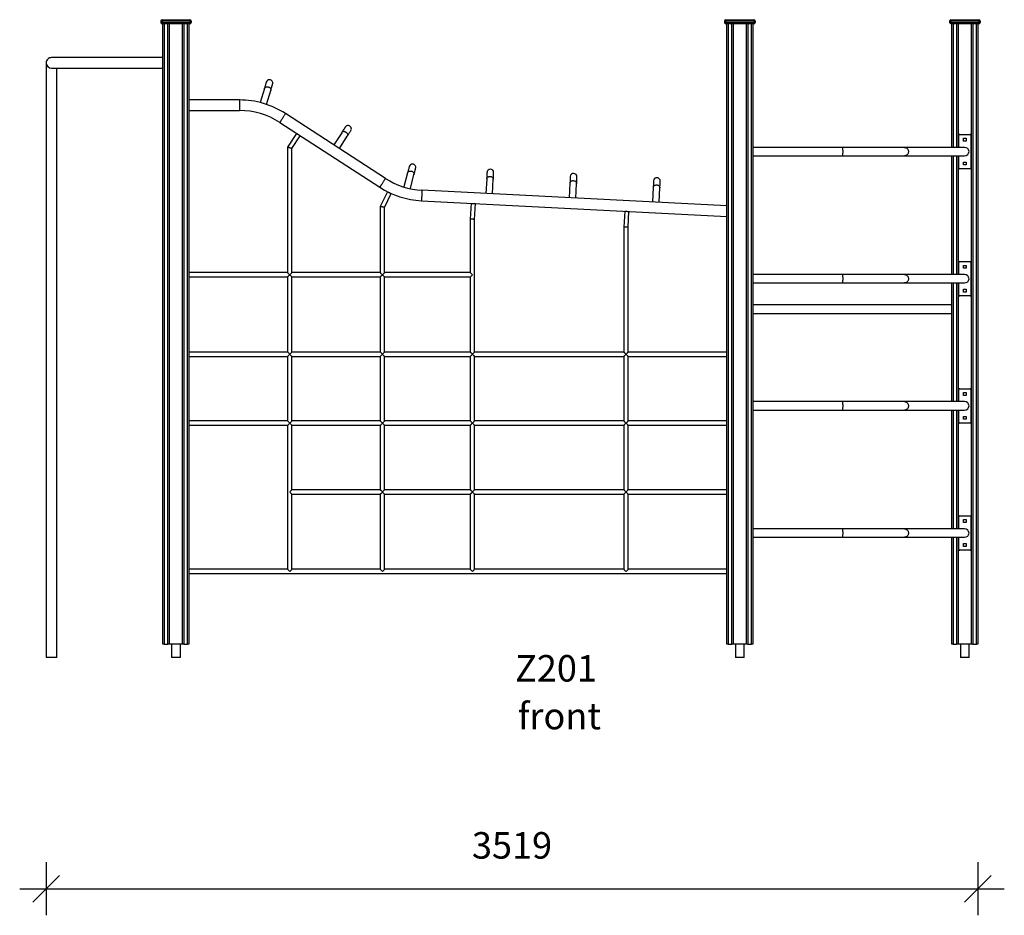
# Model space of a CAD drawing. Units: millimetres. Extents: x 16713 to 31032, y 13318 to 23906.
# Drawn here: x 20933 to 24652, y 20425 to 23806 of the extents above; entities that cross this region are included whole.
import ezdxf

# ---------------------------------------------------------------- set-up
doc = ezdxf.new("R2010")
doc.units = ezdxf.units.MM
doc.header["$PDSIZE"] = -1
doc.layers.get('0').update_dxf_attribs({"color": 1})
for name, color, linetype in [('TIPTAP', 6, 'Continuous'), ('TIPTAP_A1', 4, 'Continuous'), ('TIPTAP_A2', 4, 'Continuous'), ('TIPTAP_DIM', 9, 'Continuous')]:
    doc.layers.add(name, color=color, linetype=linetype)
doc.styles.get("Standard").update_dxf_attribs({"font": 'arial.ttf'})
doc.styles.add('style1', font='arial.ttf', dxfattribs={"height": 100})
doc.dimstyles.new('tip', dxfattribs={"dimscale": 100, "dimtxt": 1, "dimasz": 1, "dimexe": 1, "dimexo": 1, "dimgap": 1, "dimtad": 1, "dimdec": 0, "dimtxsty": 'Standard', "dimblk": 'OBLIQUE', "dimcen": 2.5, "dimdle": 1, "dimadec": 0, "dimazin": 0, "dimtfac": 1, "dimtdec": 0, "dimtmove": 0, "dimatfit": 3, "dimldrblk": 'OBLIQUE', "dimfxl": 0, "dimarcsym": 0})

# ---------------------------------------------------------------- blocks, each defined once
blk = doc.blocks.new('Z201_front')
at = {"layer": 'TIPTAP'}
for p, q in [((-1117.5, 2403), (-1122.5, 2403)), ((-1122.5, 2403), (-1122.5, 2398)), ((-1122.5, 2398), (-1117.5, 2398)), ((-1117.5, 2408), (-1012.5, 2408)), ((-1117.5, 2403), (-1117.5, 2408)), ((-1012.5, 2403), (-1117.5, 2403)), ((-1117.5, 2403), (-1117.5, 2398)), ((-1117.5, 2393), (-1117.5, 2398)), ((-1117.5, 2398), (-1012.5, 2398)), ((-1012.5, 2393), (-1117.5, 2393)), ((-1114, 50), (-1114, 2393)), ((-1109, 2393), (-1109, 50)), ((-1095, 50), (-1095, 2393)), ((-1090, 2393), (-1090, 50)), ((-1040, 50), (-1040, 2393)), ((-1035, 2393), (-1035, 50)), ((-1021, 50), (-1021, 2393)), ((-1016, 2393), (-1016, 50)), ((-1012.5, 2408), (-1012.5, 2403)), ((-1007.5, 2403), (-1012.5, 2403)), ((-1012.5, 2403), (-1012.5, 2398)), ((-1012.5, 2393), (-1012.5, 2398)), ((-1012.5, 2398), (-1007.5, 2398)), ((-1007.5, 2403), (-1007.5, 2398)), ((1012.5, 2403), (1007.5, 2403)), ((1007.5, 2403), (1007.5, 2398)), ((1007.5, 2398), (1012.5, 2398)), ((1012.5, 2408), (1117.5, 2408)), ((1012.5, 2403), (1012.5, 2408)), ((1117.5, 2403), (1012.5, 2403)), ((1012.5, 2403), (1012.5, 2398)), ((1012.5, 2398), (1117.5, 2398)), ((1012.5, 2393), (1012.5, 2398)), ((1117.5, 2393), (1012.5, 2393)), ((1016, 50), (1016, 2393)), ((1021, 2393), (1021, 50)), ((1035, 50), (1035, 2393)), ((1040, 2393), (1040, 50)), ((1090, 50), (1090, 2393)), ((1095, 2393), (1095, 50)), ((1109, 50), (1109, 2393)), ((1114, 2393), (1114, 50)), ((1117.5, 2408), (1117.5, 2403)), ((1117.5, 2403), (1117.5, 2398)), ((1122.5, 2403), (1117.5, 2403)), ((1117.5, 2398), (1122.5, 2398)), ((1117.5, 2393), (1117.5, 2398)), ((1122.5, 2403), (1122.5, 2398)), ((1862.5, 2403), (1857.5, 2403)), ((1857.5, 2403), (1857.5, 2398)), ((1857.5, 2398), (1862.5, 2398)), ((1862.5, 2408), (1967.5, 2408)), ((1862.5, 2403), (1862.5, 2408)), ((1967.5, 2403), (1862.5, 2403)), ((1862.5, 2403), (1862.5, 2398)), ((1862.5, 2398), (1967.5, 2398)), ((1862.5, 2393), (1862.5, 2398)), ((1967.5, 2393), (1862.5, 2393)), ((1866, 1926), (1866, 2393)), ((1871, 2393), (1871, 1926)), ((1885, 1926), (1885, 2393)), ((1890, 2393), (1890, 1926)), ((1940, 50), (1940, 2393)), ((1945, 2393), (1945, 50)), ((1959, 50), (1959, 2393)), ((1964, 2393), (1964, 50)), ((1967.5, 2408), (1967.5, 2403)), ((1967.5, 2403), (1967.5, 2398)), ((1972.5, 2403), (1967.5, 2403)), ((1967.5, 2393), (1967.5, 2398)), ((1967.5, 2398), (1972.5, 2398)), ((1972.5, 2403), (1972.5, 2398)), ((-1555, 2245), (-1555, 0)), ((-1114, 2265), (-1535, 2265)), ((-1534.5, 2225), (-1114, 2225)), ((-1515, 0), (-1515, 2225)), ((-730.8, 2147.8), (-746.4, 2095.2)), ((-722.4, 2088.1), (-706.9, 2140.7)), ((-825, 2105), (-1016, 2105)), ((-825, 2105), (-825, 2065)), ((-1016, 2065), (-825, 2065)), ((-273.3, 1809), (-651.1, 2053.6)), ((-672.8, 2020), (-295.1, 1775.4)), ((-609.1, 1978.8), (-643, 1926.4)), ((-438.9, 1981.5), (-468.7, 1935.5)), ((1892.5, 1926), (1892.5, 1972)), ((1895.5, 1975), (1934.5, 1975)), ((1937.5, 1972), (1937.5, 1848)), ((-627, 1921.7), (-595.7, 1970.1)), ((-447.7, 1921.9), (-417.9, 1967.9)), ((1909.5, 1960.5), (1920.5, 1960.5)), ((1909.5, 1949.5), (1909.5, 1960.5)), ((1920.5, 1949.5), (1909.5, 1949.5)), ((1920.5, 1960.5), (1920.5, 1949.5)), ((-643, 1926.4), (-643, 1453)), ((-627, 1453), (-627, 1921.7)), ((1451.3, 1926), (1114, 1926)), ((1686.8, 1926), (1451.3, 1926)), ((1913.4, 1926), (1686.8, 1926)), ((1114, 1894), (1451.3, 1894)), ((1451.3, 1894), (1686.8, 1894)), ((1686.8, 1894), (1913.4, 1894)), ((1866, 1446), (1866, 1894)), ((1871, 1894), (1871, 1446)), ((1885, 1446), (1885, 1894)), ((1890, 1894), (1890, 1446)), ((1892.5, 1848), (1892.5, 1894)), ((1909.5, 1870.5), (1920.5, 1870.5)), ((1909.5, 1859.5), (1909.5, 1870.5)), ((1920.5, 1859.5), (1909.5, 1859.5)), ((1920.5, 1870.5), (1920.5, 1859.5)), ((-190, 1829.3), (-203.7, 1776.5)), ((-179.5, 1770.2), (-165.8, 1823)), ((1934.5, 1845), (1895.5, 1845)), ((108.8, 1806.8), (106, 1752)), ((131, 1750.7), (133.8, 1805.5)), ((423.4, 1790.7), (420.6, 1735.9)), ((445.6, 1734.7), (448.4, 1789.4)), ((-266.3, 1758.7), (-293, 1702.9)), ((-277, 1699.3), (-251.9, 1751.8)), ((1016, 1705.5), (-135.4, 1764.4)), ((738, 1774.6), (735.2, 1719.8)), ((760.2, 1718.6), (763, 1773.3)), ((-137.5, 1724.4), (1016, 1665.4)), ((50.1, 1714.8), (47, 1654.6)), ((63, 1654.2), (66.1, 1713.9)), ((-293, 1702.9), (-293, 1453)), ((-277, 1453), (-277, 1699.3)), ((630.1, 1685.1), (627, 1624.9)), ((643, 1624.5), (646.1, 1684.2)), ((47, 1654.6), (47, 1453)), ((63, 1153), (63, 1654.2)), ((627, 1624.9), (627, 1153)), ((643, 1153), (643, 1624.5)), ((1892.5, 1446), (1892.5, 1492)), ((1895.5, 1495), (1934.5, 1495)), ((1937.5, 1492), (1937.5, 1368)), ((-643, 1453), (-1016, 1453)), ((-293, 1453), (-627, 1453)), ((47, 1453), (-277, 1453)), ((1909.5, 1480.5), (1920.5, 1480.5)), ((1909.5, 1469.5), (1909.5, 1480.5)), ((1920.5, 1469.5), (1909.5, 1469.5)), ((1920.5, 1480.5), (1920.5, 1469.5)), ((-1016, 1437), (-643, 1437)), ((-643, 1437), (-643, 1153)), ((-627, 1437), (-293, 1437)), ((-627, 1153), (-627, 1437)), ((-293, 1437), (-293, 1153)), ((-277, 1437), (47, 1437)), ((-277, 1153), (-277, 1437)), ((47, 1437), (47, 1153)), ((1451.3, 1446), (1114, 1446)), ((1114, 1414), (1451.3, 1414)), ((1686.8, 1446), (1451.3, 1446)), ((1451.3, 1414), (1686.8, 1414)), ((1913.4, 1446), (1686.8, 1446)), ((1686.8, 1414), (1913.4, 1414)), ((1866, 966), (1866, 1414)), ((1871, 1414), (1871, 966)), ((1885, 966), (1885, 1414)), ((1890, 1414), (1890, 966)), ((1892.5, 1368), (1892.5, 1414)), ((1909.5, 1390.5), (1920.5, 1390.5)), ((1909.5, 1379.5), (1909.5, 1390.5)), ((1920.5, 1379.5), (1909.5, 1379.5)), ((1920.5, 1390.5), (1920.5, 1379.5)), ((1934.5, 1365), (1895.5, 1365)), ((1866, 1331), (1114, 1331)), ((1114, 1299), (1866, 1299)), ((-643, 1153), (-1016, 1153)), ((-293, 1153), (-627, 1153)), ((47, 1153), (-277, 1153)), ((627, 1153), (63, 1153)), ((1016, 1153), (643, 1153)), ((-1016, 1137), (-643, 1137)), ((-643, 1137), (-635, 1145)), ((-643, 1137), (-643, 893)), ((-627, 1137), (-293, 1137)), ((-627, 893), (-627, 1137)), ((-293, 1137), (-293, 893)), ((-277, 1137), (47, 1137)), ((-277, 893), (-277, 1137)), ((47, 1137), (47, 893)), ((63, 1137), (627, 1137)), ((63, 893), (63, 1137)), ((627, 1137), (627, 893)), ((643, 1137), (1016, 1137)), ((643, 893), (643, 1137)), ((1892.5, 966), (1892.5, 1012)), ((1895.5, 1015), (1934.5, 1015)), ((1937.5, 1012), (1937.5, 888)), ((1909.5, 1000.5), (1920.5, 1000.5)), ((1909.5, 989.5), (1909.5, 1000.5)), ((1920.5, 989.5), (1909.5, 989.5)), ((1920.5, 1000.5), (1920.5, 989.5)), ((1451.3, 966), (1114, 966)), ((1114, 934), (1451.3, 934)), ((1686.8, 966), (1451.3, 966)), ((1451.3, 934), (1686.8, 934)), ((1913.4, 966), (1686.8, 966)), ((1686.8, 934), (1913.4, 934)), ((1866, 486), (1866, 934)), ((1871, 934), (1871, 486)), ((1885, 486), (1885, 934)), ((1890, 934), (1890, 486)), ((1892.5, 888), (1892.5, 934)), ((-643, 893), (-1016, 893)), ((-293, 893), (-627, 893)), ((47, 893), (-277, 893)), ((627, 893), (63, 893)), ((1016, 893), (643, 893)), ((1909.5, 910.5), (1920.5, 910.5)), ((1909.5, 899.5), (1909.5, 910.5)), ((1920.5, 899.5), (1909.5, 899.5)), ((1920.5, 910.5), (1920.5, 899.5)), ((-1016, 877), (-643, 877)), ((-643, 877), (-643, 333)), ((-627, 877), (-293, 877)), ((-627, 633), (-627, 877)), ((-293, 877), (-293, 633)), ((-277, 877), (47, 877)), ((-277, 633), (-277, 877)), ((47, 877), (47, 633)), ((63, 877), (627, 877)), ((63, 633), (63, 877)), ((627, 877), (627, 633)), ((643, 877), (1016, 877)), ((643, 633), (643, 877)), ((1934.5, 885), (1895.5, 885)), ((-293, 633), (-627, 633)), ((47, 633), (-277, 633)), ((627, 633), (63, 633)), ((1016, 633), (643, 633)), ((-627, 617), (-293, 617)), ((-627, 333), (-627, 617)), ((-293, 617), (-293, 333)), ((-277, 617), (47, 617)), ((-277, 333), (-277, 617)), ((47, 617), (47, 333)), ((63, 617), (627, 617)), ((63, 333), (63, 617)), ((627, 617), (627, 333)), ((643, 617), (1016, 617)), ((643, 333), (643, 617)), ((1892.5, 486), (1892.5, 532)), ((1895.5, 535), (1934.5, 535)), ((1937.5, 532), (1937.5, 408)), ((1451.3, 486), (1114, 486)), ((1686.8, 486), (1451.3, 486)), ((1913.4, 486), (1686.8, 486)), ((1909.5, 520.5), (1920.5, 520.5)), ((1909.5, 509.5), (1909.5, 520.5)), ((1920.5, 509.5), (1909.5, 509.5)), ((1920.5, 520.5), (1920.5, 509.5)), ((1114, 454), (1451.3, 454)), ((1451.3, 454), (1686.8, 454)), ((1686.8, 454), (1913.4, 454)), ((1866, 50), (1866, 454)), ((1871, 454), (1871, 50)), ((1885, 50), (1885, 454)), ((1890, 454), (1890, 50)), ((1892.5, 408), (1892.5, 454)), ((1909.5, 430.5), (1920.5, 430.5)), ((1909.5, 419.5), (1909.5, 430.5)), ((1920.5, 419.5), (1909.5, 419.5)), ((1920.5, 430.5), (1920.5, 419.5)), ((1934.5, 405), (1895.5, 405)), ((-643, 333), (-1016, 333)), ((-1016, 317), (1016, 317)), ((-293, 333), (-627, 333)), ((47, 333), (-277, 333)), ((627, 333), (63, 333)), ((1016, 333), (643, 333)), ((-1109, 50), (-1114, 50)), ((-1109, 50), (-1095, 50)), ((-1090, 50), (-1095, 50)), ((-1040, 50), (-1090, 50)), ((-1081.9, 50), (-1081.9, 0)), ((-1048.2, 0), (-1048.2, 50)), ((-1035, 50), (-1040, 50)), ((-1035, 50), (-1021, 50)), ((-1016, 50), (-1021, 50)), ((1021, 50), (1016, 50)), ((1021, 50), (1035, 50)), ((1040, 50), (1035, 50)), ((1090, 50), (1040, 50)), ((1048.1, 50), (1048.1, 0)), ((1081.8, 0), (1081.8, 50)), ((1095, 50), (1090, 50)), ((1095, 50), (1109, 50)), ((1114, 50), (1109, 50)), ((1871, 50), (1866, 50)), ((1871, 50), (1885, 50)), ((1890, 50), (1885, 50)), ((1940, 50), (1890, 50)), ((1898.1, 50), (1898.1, 0)), ((1931.8, 0), (1931.8, 50)), ((1945, 50), (1940, 50)), ((1945, 50), (1959, 50)), ((1964, 50), (1959, 50)), ((-1515, 0), (-1555, 0)), ((-1048.2, 0), (-1081.9, 0)), ((1081.8, 0), (1048.1, 0)), ((1931.8, 0), (1898.1, 0))]:
    blk.add_line(p, q, dxfattribs=at)
at = {"layer": 'TIPTAP', "flags": 128}
for points in [[(-723.6, 2172.1), (-723.7, 2172), (-723.8, 2171.4), (-724.1, 2170.6), (-724.4, 2169.4), (-724.9, 2167.8), (-725.5, 2165.9), (-726.1, 2163.7), (-726.9, 2161.1), (-727.7, 2158.3), (-728.7, 2155.1), (-729.7, 2151.6), (-730.8, 2147.8)], [(-706.9, 2140.7), (-705.7, 2144.5), (-704.7, 2148), (-703.8, 2151.2), (-702.9, 2154), (-702.1, 2156.6), (-701.5, 2158.8), (-700.9, 2160.7), (-700.5, 2162.3), (-700.1, 2163.5), (-699.9, 2164.4), (-699.7, 2164.9), (-699.6, 2165.1)], [(-730.8, 2147.8), (-730.3, 2149.1), (-729.4, 2150.6), (-728.1, 2152), (-726.6, 2153.1), (-724.9, 2153.9), (-723, 2154.5), (-720.9, 2154.8), (-718.8, 2154.7)], [(-718.8, 2154.7), (-716.8, 2154.4), (-714.7, 2153.8), (-712.8, 2152.9), (-711.1, 2151.7), (-709.6, 2150.4), (-708.3, 2148.8), (-707.4, 2147.2), (-706.8, 2145.4), (-706.5, 2143.6), (-706.6, 2141.8), (-706.9, 2140.7)], [(-651.1, 2053.6), (-651.1, 2053.6), (-651.2, 2053.4), (-651.5, 2052.8), (-652.1, 2052), (-652.8, 2051), (-653.6, 2049.6), (-654.6, 2048.1), (-655.8, 2046.3), (-657, 2044.4), (-658.4, 2042.3), (-659.8, 2040.2), (-661.2, 2037.9), (-662.7, 2035.7), (-664.1, 2033.5), (-665.5, 2031.3), (-666.8, 2029.2), (-668.1, 2027.3), (-669.2, 2025.5), (-670.2, 2024), (-671.1, 2022.7), (-671.8, 2021.6), (-672.3, 2020.8), (-672.6, 2020.3), (-672.8, 2020), (-672.8, 2020)], [(-602.4, 1974.4), (-602, 1974.2), (-600.6, 1973.3), (-599.2, 1972.4), (-598, 1971.6), (-597, 1971), (-596.3, 1970.5), (-595.8, 1970.2), (-595.7, 1970.1)], [(-425.2, 2002.7), (-425.3, 2002.5), (-425.6, 2002.1), (-426.1, 2001.3), (-426.8, 2000.3), (-427.7, 1998.9), (-428.7, 1997.3), (-430, 1995.3), (-431.4, 1993.1), (-433, 1990.6), (-434.8, 1987.9), (-436.8, 1984.8), (-438.9, 1981.5)], [(-428.4, 1985.7), (-426.4, 1985.2), (-424.4, 1984.4), (-422.6, 1983.4), (-420.9, 1982.1), (-419.5, 1980.6), (-418.3, 1978.9), (-417.4, 1977.1), (-416.8, 1975.2), (-416.5, 1973.4), (-416.6, 1971.5), (-417, 1969.8), (-417.8, 1968.2), (-417.9, 1967.9)], [(-417.9, 1967.9), (-415.8, 1971.2), (-413.8, 1974.3), (-412, 1977), (-410.4, 1979.5), (-409, 1981.7), (-407.7, 1983.7), (-406.7, 1985.3), (-405.8, 1986.7), (-405.1, 1987.7), (-404.6, 1988.5), (-404.3, 1988.9), (-404.2, 1989.1)], [(-627, 1921.7), (-627.1, 1921.7), (-627.5, 1921.8), (-628.1, 1922), (-628.9, 1922.2), (-629.9, 1922.5), (-631, 1922.9), (-632.3, 1923.3), (-633.6, 1923.6), (-635, 1924.1), (-636.4, 1924.5), (-637.7, 1924.9), (-639, 1925.2), (-640.1, 1925.6), (-641.1, 1925.9), (-641.9, 1926.1), (-642.5, 1926.3), (-642.9, 1926.4), (-643, 1926.4)], [(1451.3, 1926), (1451.5, 1926), (1451.8, 1925.6), (1452.2, 1924.9), (1452.5, 1923.9), (1452.8, 1922.5), (1453, 1920.9), (1453.2, 1919), (1453.4, 1916.9), (1453.5, 1914.7), (1453.6, 1912.4), (1453.6, 1910), (1453.6, 1907.6), (1453.5, 1905.3), (1453.4, 1903.1), (1453.2, 1901), (1453, 1899.1), (1452.8, 1897.5), (1452.5, 1896.1), (1452.2, 1895.1), (1451.8, 1894.4), (1451.5, 1894), (1451.3, 1894)], [(1686.8, 1926), (1687.9, 1926), (1690.1, 1925.6), (1692.2, 1924.9), (1694.2, 1923.9), (1696, 1922.5), (1697.7, 1920.9), (1699, 1919), (1700.2, 1916.9), (1701, 1914.7), (1701.5, 1912.4), (1701.6, 1910), (1701.5, 1907.6), (1701, 1905.3), (1700.2, 1903.1), (1699, 1901), (1697.7, 1899.1), (1696, 1897.5), (1694.2, 1896.1), (1692.2, 1895.1), (1690.1, 1894.4), (1687.9, 1894), (1686.8, 1894)], [(-183.6, 1853.6), (-183.7, 1853.4), (-183.8, 1852.9), (-184, 1852), (-184.4, 1850.8), (-184.8, 1849.3), (-185.2, 1847.4), (-185.8, 1845.2), (-186.5, 1842.6), (-187.2, 1839.7), (-188.1, 1836.5), (-189, 1833), (-190, 1829.3)], [(-190, 1829.3), (-189.4, 1830.9), (-188.4, 1832.4), (-187.2, 1833.8), (-185.6, 1834.9), (-183.9, 1835.7), (-182, 1836.3), (-180, 1836.6), (-177.9, 1836.6)], [(-177.9, 1836.6), (-175.8, 1836.3), (-173.7, 1835.7), (-171.8, 1834.8), (-170.1, 1833.7), (-168.6, 1832.3), (-167.3, 1830.8), (-166.4, 1829.1), (-165.8, 1827.4), (-165.5, 1825.6), (-165.6, 1823.8), (-165.8, 1823)], [(-165.8, 1823), (-164.8, 1826.8), (-163.9, 1830.2), (-163, 1833.4), (-162.3, 1836.3), (-161.6, 1838.9), (-161.1, 1841.1), (-160.6, 1843), (-160.2, 1844.5), (-159.8, 1845.7), (-159.6, 1846.6), (-159.5, 1847.1), (-159.4, 1847.3)], [(110.1, 1831.9), (110.1, 1831.7), (110.1, 1831.2), (110, 1830.3), (110, 1829.1), (109.9, 1827.4), (109.8, 1825.5), (109.7, 1823.2), (109.5, 1820.6), (109.4, 1817.6), (109.2, 1814.3), (109, 1810.7), (108.8, 1806.8)], [(133.8, 1805.5), (134, 1809.4), (134.2, 1813), (134.3, 1816.3), (134.5, 1819.3), (134.6, 1821.9), (134.7, 1824.2), (134.8, 1826.2), (134.9, 1827.8), (135, 1829), (135, 1829.9), (135.1, 1830.5), (135.1, 1830.6)], [(-273.3, 1809), (-273.3, 1809), (-273.5, 1808.8), (-273.8, 1808.2), (-274.4, 1807.4), (-275.1, 1806.3), (-275.9, 1805), (-276.9, 1803.5), (-278.1, 1801.7), (-279.3, 1799.8), (-280.6, 1797.7), (-282, 1795.5), (-283.5, 1793.3), (-284.9, 1791.1), (-286.4, 1788.9), (-287.8, 1786.7), (-289.1, 1784.6), (-290.4, 1782.7), (-291.5, 1780.9), (-292.5, 1779.4), (-293.4, 1778), (-294.1, 1777), (-294.6, 1776.2), (-294.9, 1775.6), (-295.1, 1775.4), (-295.1, 1775.4)], [(108.8, 1806.8), (109.1, 1808.5), (109.7, 1810.2), (110.7, 1811.8), (111.9, 1813.2), (113.5, 1814.4), (115.2, 1815.3), (117.1, 1816), (119.2, 1816.4), (121.3, 1816.6)], [(121.3, 1816.6), (123.4, 1816.4), (125.5, 1815.9), (127.4, 1815.1), (129.2, 1814.1), (130.7, 1812.9), (131.9, 1811.4), (132.9, 1809.8), (133.5, 1808.1), (133.8, 1806.4), (133.8, 1805.5)], [(424.7, 1815.8), (424.7, 1815.7), (424.7, 1815.1), (424.6, 1814.2), (424.5, 1813), (424.5, 1811.4), (424.4, 1809.4), (424.3, 1807.1), (424.1, 1804.5), (424, 1801.5), (423.8, 1798.2), (423.6, 1794.6), (423.4, 1790.7)], [(423.4, 1790.7), (423.7, 1792.4), (424.3, 1794.1), (425.3, 1795.7), (426.5, 1797.1), (428, 1798.3), (429.8, 1799.2), (431.7, 1799.9), (433.8, 1800.4), (435.9, 1800.5)], [(435.9, 1800.5), (438, 1800.3), (440.1, 1799.8), (442, 1799.1), (443.7, 1798), (445.3, 1796.8), (446.5, 1795.4), (447.5, 1793.8), (448.1, 1792.1), (448.4, 1790.3), (448.4, 1789.4)], [(448.4, 1789.4), (448.6, 1793.3), (448.8, 1796.9), (448.9, 1800.2), (449.1, 1803.2), (449.2, 1805.8), (449.3, 1808.1), (449.4, 1810.1), (449.5, 1811.7), (449.6, 1812.9), (449.6, 1813.8), (449.7, 1814.4), (449.7, 1814.6)], [(739.3, 1799.7), (739.3, 1799.6), (739.2, 1799), (739.2, 1798.1), (739.1, 1796.9), (739.1, 1795.3), (739, 1793.3), (738.8, 1791), (738.7, 1788.4), (738.6, 1785.4), (738.4, 1782.1), (738.2, 1778.5), (738, 1774.6)], [(763, 1773.3), (763.2, 1777.3), (763.4, 1780.9), (763.5, 1784.1), (763.7, 1787.1), (763.8, 1789.7), (763.9, 1792), (764, 1794), (764.1, 1795.6), (764.2, 1796.9), (764.2, 1797.7), (764.2, 1798.3), (764.3, 1798.5)], [(-266.3, 1758.7), (-266.3, 1758.7), (-266, 1758.5), (-265.3, 1758.2), (-264.4, 1757.7), (-263.2, 1757.2), (-261.8, 1756.5), (-260.3, 1755.8), (-258.7, 1755.1), (-257.2, 1754.3), (-255.7, 1753.6), (-254.5, 1753), (-253.4, 1752.5), (-252.6, 1752.1), (-252.1, 1751.9), (-251.9, 1751.8), (-251.9, 1751.8)], [(-135.4, 1764.4), (-135.4, 1764.4), (-135.5, 1764.1), (-135.5, 1763.5), (-135.5, 1762.5), (-135.6, 1761.2), (-135.7, 1759.6), (-135.8, 1757.8), (-135.9, 1755.7), (-136, 1753.4), (-136.1, 1750.9), (-136.3, 1748.4), (-136.4, 1745.7), (-136.5, 1743.1), (-136.7, 1740.4), (-136.8, 1737.8), (-136.9, 1735.4), (-137, 1733.1), (-137.1, 1731), (-137.2, 1729.1), (-137.3, 1727.6), (-137.4, 1726.3), (-137.4, 1725.3), (-137.5, 1724.7), (-137.5, 1724.4), (-137.5, 1724.4)], [(738, 1774.6), (738.3, 1776.4), (738.9, 1778), (739.8, 1779.6), (741.1, 1781), (742.6, 1782.2), (744.4, 1783.2), (746.3, 1783.9), (748.4, 1784.3), (750.5, 1784.4)], [(750.5, 1784.4), (752.6, 1784.2), (754.6, 1783.7), (756.6, 1783), (758.3, 1781.9), (759.9, 1780.7), (761.1, 1779.3), (762.1, 1777.7), (762.7, 1776), (763, 1774.2), (763, 1773.3)], [(50.1, 1714.8), (50.1, 1714.8), (50.5, 1714.7), (51.2, 1714.7), (52.3, 1714.7), (53.6, 1714.6), (55.1, 1714.5), (56.8, 1714.4), (58.5, 1714.3), (60.2, 1714.2), (61.8, 1714.2), (63.2, 1714.1), (64.4, 1714), (65.3, 1714), (65.9, 1714), (66.1, 1713.9), (66.1, 1713.9)], [(-277, 1699.3), (-277.1, 1699.3), (-277.5, 1699.4), (-278.1, 1699.5), (-278.9, 1699.7), (-279.9, 1699.9), (-281, 1700.2), (-282.3, 1700.5), (-283.6, 1700.8), (-285, 1701.1), (-286.4, 1701.4), (-287.7, 1701.7), (-289, 1702), (-290.1, 1702.3), (-291.1, 1702.5), (-291.9, 1702.7), (-292.5, 1702.8), (-292.9, 1702.9), (-293, 1702.9)], [(630.1, 1685.1), (630.1, 1685.1), (630.5, 1685), (631.2, 1685), (632.3, 1684.9), (633.6, 1684.9), (635.1, 1684.8), (636.8, 1684.7), (638.5, 1684.6), (640.2, 1684.5), (641.8, 1684.5), (643.2, 1684.4), (644.4, 1684.3), (645.3, 1684.3), (645.9, 1684.2), (646.1, 1684.2)], [(63, 1654.2), (62.9, 1654.2), (62.5, 1654.2), (61.9, 1654.3), (61.1, 1654.3), (60.1, 1654.3), (59, 1654.3), (57.7, 1654.4), (56.4, 1654.4), (55, 1654.4), (53.6, 1654.5), (52.3, 1654.5), (51, 1654.5), (49.9, 1654.6), (48.9, 1654.6), (48.1, 1654.6), (47.5, 1654.6), (47.1, 1654.6), (47, 1654.6)], [(643, 1624.5), (642.9, 1624.5), (642.5, 1624.5), (641.9, 1624.5), (641.1, 1624.6), (640.1, 1624.6), (639, 1624.6), (637.7, 1624.7), (636.4, 1624.7), (635, 1624.7), (633.6, 1624.8), (632.3, 1624.8), (631, 1624.8), (629.9, 1624.9), (628.9, 1624.9), (628.1, 1624.9), (627.5, 1624.9), (627.1, 1624.9), (627, 1624.9)], [(-635, 1445), (-636.5, 1446.5), (-637.9, 1447.9), (-639.2, 1449.2), (-640.4, 1450.4), (-641.4, 1451.4), (-642.2, 1452.2), (-642.7, 1452.7), (-643, 1453), (-643, 1453)], [(-627, 1453), (-627.1, 1452.9), (-627.5, 1452.5), (-628.1, 1451.9), (-628.9, 1451.1), (-629.9, 1450.2), (-631, 1449), (-632.3, 1447.7), (-633.6, 1446.4), (-635, 1445)], [(-285, 1445), (-286.5, 1446.5), (-287.9, 1447.9), (-289.2, 1449.2), (-290.4, 1450.4), (-291.4, 1451.4), (-292.2, 1452.2), (-292.7, 1452.7), (-293, 1453), (-293, 1453)], [(-277, 1453), (-277.1, 1452.9), (-277.5, 1452.5), (-278.1, 1451.9), (-278.9, 1451.1), (-279.9, 1450.2), (-281, 1449), (-282.3, 1447.7), (-283.6, 1446.4), (-285, 1445)], [(55, 1445), (53.6, 1446.4), (52.3, 1447.7), (51, 1449), (49.9, 1450.2), (48.9, 1451.1), (48.1, 1451.9), (47.5, 1452.5), (47.1, 1452.9), (47, 1453)], [(-643, 1437), (-643, 1437), (-642.7, 1437.3), (-642.2, 1437.8), (-641.4, 1438.6), (-640.4, 1439.6), (-639.2, 1440.8), (-637.9, 1442.1), (-636.5, 1443.5), (-635, 1445)], [(-635, 1445), (-633.6, 1443.6), (-632.3, 1442.3), (-631, 1441), (-629.9, 1439.9), (-628.9, 1438.9), (-628.1, 1438.1), (-627.5, 1437.5), (-627.1, 1437.1), (-627, 1437)], [(-293, 1437), (-293, 1437), (-292.7, 1437.3), (-292.2, 1437.8), (-291.4, 1438.6), (-290.4, 1439.6), (-289.2, 1440.8), (-287.9, 1442.1), (-286.5, 1443.5), (-285, 1445)], [(-285, 1445), (-283.6, 1443.6), (-282.3, 1442.3), (-281, 1441), (-279.9, 1439.9), (-278.9, 1438.9), (-278.1, 1438.1), (-277.5, 1437.5), (-277.1, 1437.1), (-277, 1437)], [(47, 1437), (47.1, 1437.1), (47.5, 1437.5), (48.1, 1438.1), (48.9, 1438.9), (49.9, 1439.9), (51, 1441), (52.3, 1442.3), (53.6, 1443.6), (55, 1445)], [(1451.3, 1446), (1451.5, 1446), (1451.8, 1445.6), (1452.2, 1444.9), (1452.5, 1443.9), (1452.8, 1442.5), (1453, 1440.9), (1453.2, 1439), (1453.4, 1436.9), (1453.5, 1434.7), (1453.6, 1432.4), (1453.6, 1430), (1453.6, 1427.6), (1453.5, 1425.3), (1453.4, 1423.1), (1453.2, 1421), (1453, 1419.1), (1452.8, 1417.5), (1452.5, 1416.1), (1452.2, 1415.1), (1451.8, 1414.4), (1451.5, 1414), (1451.3, 1414)], [(1686.8, 1446), (1687.9, 1446), (1690.1, 1445.6), (1692.2, 1444.9), (1694.2, 1443.9), (1696, 1442.5), (1697.7, 1440.9), (1699, 1439), (1700.2, 1436.9), (1701, 1434.7), (1701.5, 1432.4), (1701.6, 1430), (1701.5, 1427.6), (1701, 1425.3), (1700.2, 1423.1), (1699, 1421), (1697.7, 1419.1), (1696, 1417.5), (1694.2, 1416.1), (1692.2, 1415.1), (1690.1, 1414.4), (1687.9, 1414), (1686.8, 1414)], [(-635, 1145), (-636.4, 1146.4), (-637.7, 1147.7), (-639, 1149), (-640.1, 1150.2), (-641.1, 1151.1), (-641.9, 1151.9), (-642.5, 1152.5), (-642.9, 1152.9), (-643, 1153)], [(-627, 1153), (-627, 1153), (-627.3, 1152.7), (-627.8, 1152.2), (-628.6, 1151.4), (-629.6, 1150.4), (-630.8, 1149.2), (-632.1, 1147.9), (-633.5, 1146.5), (-635, 1145)], [(-285, 1145), (-286.4, 1146.4), (-287.7, 1147.7), (-289, 1149), (-290.1, 1150.2), (-291.1, 1151.1), (-291.9, 1151.9), (-292.5, 1152.5), (-292.9, 1152.9), (-293, 1153)], [(-277, 1153), (-277, 1153), (-277.3, 1152.7), (-277.8, 1152.2), (-278.6, 1151.4), (-279.6, 1150.4), (-280.8, 1149.2), (-282.1, 1147.9), (-283.5, 1146.5), (-285, 1145)], [(47, 1153), (47.1, 1152.9), (47.5, 1152.5), (48.1, 1151.9), (48.9, 1151.1), (49.9, 1150.2), (51, 1149), (52.3, 1147.7), (53.6, 1146.4), (55, 1145)], [(55, 1145), (56.4, 1146.4), (57.7, 1147.7), (59, 1149), (60.1, 1150.2), (61.1, 1151.1), (61.9, 1151.9), (62.5, 1152.5), (62.9, 1152.9), (63, 1153)], [(627, 1153), (627.1, 1152.9), (627.5, 1152.5), (628.1, 1151.9), (628.9, 1151.1), (629.9, 1150.2), (631, 1149), (632.3, 1147.7), (633.6, 1146.4), (635, 1145)], [(635, 1145), (636.4, 1146.4), (637.7, 1147.7), (639, 1149), (640.1, 1150.2), (641.1, 1151.1), (641.9, 1151.9), (642.5, 1152.5), (642.9, 1152.9), (643, 1153)], [(-635, 1145), (-633.5, 1143.5), (-632.1, 1142.1), (-630.8, 1140.8), (-629.6, 1139.6), (-628.6, 1138.6), (-627.8, 1137.8), (-627.3, 1137.3), (-627, 1137), (-627, 1137)], [(-293, 1137), (-292.9, 1137.1), (-292.5, 1137.5), (-291.9, 1138.1), (-291.1, 1138.9), (-290.1, 1139.9), (-289, 1141), (-287.7, 1142.3), (-286.4, 1143.6), (-285, 1145)], [(-285, 1145), (-283.5, 1143.5), (-282.1, 1142.1), (-280.8, 1140.8), (-279.6, 1139.6), (-278.6, 1138.6), (-277.8, 1137.8), (-277.3, 1137.3), (-277, 1137), (-277, 1137)], [(55, 1145), (53.5, 1143.5), (52.1, 1142.1), (50.8, 1140.8), (49.6, 1139.6), (48.6, 1138.6), (47.8, 1137.8), (47.3, 1137.3), (47, 1137), (47, 1137)], [(63, 1137), (63, 1137), (62.7, 1137.3), (62.2, 1137.8), (61.4, 1138.6), (60.4, 1139.6), (59.2, 1140.8), (57.9, 1142.1), (56.5, 1143.5), (55, 1145)], [(635, 1145), (633.5, 1143.5), (632.1, 1142.1), (630.8, 1140.8), (629.6, 1139.6), (628.6, 1138.6), (627.8, 1137.8), (627.3, 1137.3), (627, 1137), (627, 1137)], [(643, 1137), (643, 1137), (642.7, 1137.3), (642.2, 1137.8), (641.4, 1138.6), (640.4, 1139.6), (639.2, 1140.8), (637.9, 1142.1), (636.5, 1143.5), (635, 1145)], [(1451.3, 966), (1451.5, 966), (1451.8, 965.6), (1452.2, 964.9), (1452.5, 963.9), (1452.8, 962.5), (1453, 960.9), (1453.2, 959), (1453.4, 956.9), (1453.5, 954.7), (1453.6, 952.4), (1453.6, 950), (1453.6, 947.6), (1453.5, 945.3), (1453.4, 943.1), (1453.2, 941), (1453, 939.1), (1452.8, 937.5), (1452.5, 936.1), (1452.2, 935.1), (1451.8, 934.4), (1451.5, 934), (1451.3, 934)], [(1686.8, 966), (1687.9, 966), (1690.1, 965.6), (1692.2, 964.9), (1694.2, 963.9), (1696, 962.5), (1697.7, 960.9), (1699, 959), (1700.2, 956.9), (1701, 954.7), (1701.5, 952.4), (1701.6, 950), (1701.5, 947.6), (1701, 945.3), (1700.2, 943.1), (1699, 941), (1697.7, 939.1), (1696, 937.5), (1694.2, 936.1), (1692.2, 935.1), (1690.1, 934.4), (1687.9, 934), (1686.8, 934)], [(-635, 885), (-636.4, 886.4), (-637.7, 887.7), (-639, 889), (-640.1, 890.2), (-641.1, 891.1), (-641.9, 891.9), (-642.5, 892.5), (-642.9, 892.9), (-643, 893)], [(-627, 893), (-627, 893), (-627.3, 892.7), (-627.8, 892.2), (-628.6, 891.4), (-629.6, 890.4), (-630.8, 889.2), (-632.1, 887.9), (-633.5, 886.5), (-635, 885)], [(-285, 885), (-286.4, 886.4), (-287.7, 887.7), (-289, 889), (-290.1, 890.2), (-291.1, 891.1), (-291.9, 891.9), (-292.5, 892.5), (-292.9, 892.9), (-293, 893)], [(-277, 893), (-277, 893), (-277.3, 892.7), (-277.8, 892.2), (-278.6, 891.4), (-279.6, 890.4), (-280.8, 889.2), (-282.1, 887.9), (-283.5, 886.5), (-285, 885)], [(47, 893), (47.1, 892.9), (47.5, 892.5), (48.1, 891.9), (48.9, 891.1), (49.9, 890.2), (51, 889), (52.3, 887.7), (53.6, 886.4), (55, 885)], [(55, 885), (56.4, 886.4), (57.7, 887.7), (59, 889), (60.1, 890.2), (61.1, 891.1), (61.9, 891.9), (62.5, 892.5), (62.9, 892.9), (63, 893)], [(627, 893), (627.1, 892.9), (627.5, 892.5), (628.1, 891.9), (628.9, 891.1), (629.9, 890.2), (631, 889), (632.3, 887.7), (633.6, 886.4), (635, 885)], [(635, 885), (636.4, 886.4), (637.7, 887.7), (639, 889), (640.1, 890.2), (641.1, 891.1), (641.9, 891.9), (642.5, 892.5), (642.9, 892.9), (643, 893)], [(-643, 877), (-642.9, 877.1), (-642.5, 877.5), (-641.9, 878.1), (-641.1, 878.9), (-640.1, 879.9), (-639, 881), (-637.7, 882.3), (-636.4, 883.6), (-635, 885)], [(-635, 885), (-633.5, 883.5), (-632.1, 882.1), (-630.8, 880.8), (-629.6, 879.6), (-628.6, 878.6), (-627.8, 877.8), (-627.3, 877.3), (-627, 877), (-627, 877)], [(-293, 877), (-292.9, 877.1), (-292.5, 877.5), (-291.9, 878.1), (-291.1, 878.9), (-290.1, 879.9), (-289, 881), (-287.7, 882.3), (-286.4, 883.6), (-285, 885)], [(-285, 885), (-283.5, 883.5), (-282.1, 882.1), (-280.8, 880.8), (-279.6, 879.6), (-278.6, 878.6), (-277.8, 877.8), (-277.3, 877.3), (-277, 877), (-277, 877)], [(55, 885), (53.5, 883.5), (52.1, 882.1), (50.8, 880.8), (49.6, 879.6), (48.6, 878.6), (47.8, 877.8), (47.3, 877.3), (47, 877), (47, 877)], [(63, 877), (63, 877), (62.7, 877.3), (62.2, 877.8), (61.4, 878.6), (60.4, 879.6), (59.2, 880.8), (57.9, 882.1), (56.5, 883.5), (55, 885)], [(635, 885), (633.5, 883.5), (632.1, 882.1), (630.8, 880.8), (629.6, 879.6), (628.6, 878.6), (627.8, 877.8), (627.3, 877.3), (627, 877), (627, 877)], [(643, 877), (643, 877), (642.7, 877.3), (642.2, 877.8), (641.4, 878.6), (640.4, 879.6), (639.2, 880.8), (637.9, 882.1), (636.5, 883.5), (635, 885)], [(-627, 633), (-627, 633), (-627.3, 632.7), (-627.8, 632.2), (-628.6, 631.4), (-629.6, 630.4), (-630.8, 629.2), (-632.1, 627.9), (-633.5, 626.5), (-635, 625)], [(-285, 625), (-286.4, 626.4), (-287.7, 627.7), (-289, 629), (-290.1, 630.2), (-291.1, 631.1), (-291.9, 631.9), (-292.5, 632.5), (-292.9, 632.9), (-293, 633)], [(-277, 633), (-277, 633), (-277.3, 632.7), (-277.8, 632.2), (-278.6, 631.4), (-279.6, 630.4), (-280.8, 629.2), (-282.1, 627.9), (-283.5, 626.5), (-285, 625)], [(47, 633), (47.1, 632.9), (47.5, 632.5), (48.1, 631.9), (48.9, 631.1), (49.9, 630.2), (51, 629), (52.3, 627.7), (53.6, 626.4), (55, 625)], [(55, 625), (56.4, 626.4), (57.7, 627.7), (59, 629), (60.1, 630.2), (61.1, 631.1), (61.9, 631.9), (62.5, 632.5), (62.9, 632.9), (63, 633)], [(627, 633), (627.1, 632.9), (627.5, 632.5), (628.1, 631.9), (628.9, 631.1), (629.9, 630.2), (631, 629), (632.3, 627.7), (633.6, 626.4), (635, 625)], [(635, 625), (636.4, 626.4), (637.7, 627.7), (639, 629), (640.1, 630.2), (641.1, 631.1), (641.9, 631.9), (642.5, 632.5), (642.9, 632.9), (643, 633)], [(-635, 625), (-633.5, 623.5), (-632.1, 622.1), (-630.8, 620.8), (-629.6, 619.6), (-628.6, 618.6), (-627.8, 617.8), (-627.3, 617.3), (-627, 617), (-627, 617)], [(-293, 617), (-292.9, 617.1), (-292.5, 617.5), (-291.9, 618.1), (-291.1, 618.9), (-290.1, 619.9), (-289, 621), (-287.7, 622.3), (-286.4, 623.6), (-285, 625)], [(-285, 625), (-283.5, 623.5), (-282.1, 622.1), (-280.8, 620.8), (-279.6, 619.6), (-278.6, 618.6), (-277.8, 617.8), (-277.3, 617.3), (-277, 617), (-277, 617)], [(55, 625), (53.5, 623.5), (52.1, 622.1), (50.8, 620.8), (49.6, 619.6), (48.6, 618.6), (47.8, 617.8), (47.3, 617.3), (47, 617), (47, 617)], [(63, 617), (63, 617), (62.7, 617.3), (62.2, 617.8), (61.4, 618.6), (60.4, 619.6), (59.2, 620.8), (57.9, 622.1), (56.5, 623.5), (55, 625)], [(635, 625), (633.5, 623.5), (632.1, 622.1), (630.8, 620.8), (629.6, 619.6), (628.6, 618.6), (627.8, 617.8), (627.3, 617.3), (627, 617), (627, 617)], [(643, 617), (643, 617), (642.7, 617.3), (642.2, 617.8), (641.4, 618.6), (640.4, 619.6), (639.2, 620.8), (637.9, 622.1), (636.5, 623.5), (635, 625)], [(1451.3, 486), (1451.5, 486), (1451.8, 485.6), (1452.2, 484.9), (1452.5, 483.9), (1452.8, 482.5), (1453, 480.9), (1453.2, 479), (1453.4, 476.9), (1453.5, 474.7), (1453.6, 472.4), (1453.6, 470), (1453.6, 467.6), (1453.5, 465.3), (1453.4, 463.1), (1453.2, 461), (1453, 459.1), (1452.8, 457.5), (1452.5, 456.1), (1452.2, 455.1), (1451.8, 454.4), (1451.5, 454), (1451.3, 454)], [(1686.8, 486), (1687.9, 486), (1690.1, 485.6), (1692.2, 484.9), (1694.2, 483.9), (1696, 482.5), (1697.7, 480.9), (1699, 479), (1700.2, 476.9), (1701, 474.7), (1701.5, 472.4), (1701.6, 470), (1701.5, 467.6), (1701, 465.3), (1700.2, 463.1), (1699, 461), (1697.7, 459.1), (1696, 457.5), (1694.2, 456.1), (1692.2, 455.1), (1690.1, 454.4), (1687.9, 454), (1686.8, 454)], [(-635, 325), (-636.4, 326.4), (-637.7, 327.7), (-639, 329), (-640.1, 330.2), (-641.1, 331.1), (-641.9, 331.9), (-642.5, 332.5), (-642.9, 332.9), (-643, 333)], [(-627, 333), (-627, 333), (-627.3, 332.7), (-627.8, 332.2), (-628.6, 331.4), (-629.6, 330.4), (-630.8, 329.2), (-632.1, 327.9), (-633.5, 326.5), (-635, 325)], [(-285, 325), (-286.4, 326.4), (-287.7, 327.7), (-289, 329), (-290.1, 330.2), (-291.1, 331.1), (-291.9, 331.9), (-292.5, 332.5), (-292.9, 332.9), (-293, 333)], [(-277, 333), (-277, 333), (-277.3, 332.7), (-277.8, 332.2), (-278.6, 331.4), (-279.6, 330.4), (-280.8, 329.2), (-282.1, 327.9), (-283.5, 326.5), (-285, 325)], [(47, 333), (47.1, 332.9), (47.5, 332.5), (48.1, 331.9), (48.9, 331.1), (49.9, 330.2), (51, 329), (52.3, 327.7), (53.6, 326.4), (55, 325)], [(55, 325), (56.4, 326.4), (57.7, 327.7), (59, 329), (60.1, 330.2), (61.1, 331.1), (61.9, 331.9), (62.5, 332.5), (62.9, 332.9), (63, 333)], [(635, 325), (633.6, 326.4), (632.3, 327.7), (631, 329), (629.9, 330.2), (628.9, 331.1), (628.1, 331.9), (627.5, 332.5), (627.1, 332.9), (627, 333)], [(643, 333), (643, 333), (642.7, 332.7), (642.2, 332.2), (641.4, 331.4), (640.4, 330.4), (639.2, 329.2), (637.9, 327.9), (636.5, 326.5), (635, 325)]]:
    blk.add_lwpolyline(points, dxfattribs=at)
at = {"layer": 'TIPTAP'}
for centre, radius, start, end in [((-1117.5, 2403), 5, 90, 180), ((-1117.5, 2398), 5, 180, 270), ((-1012.5, 2403), 5, 0, 90), ((-1012.5, 2398), 5, 270, 0), ((1012.5, 2403), 5, 90, 180), ((1012.5, 2398), 5, 180, 270), ((1117.5, 2403), 5, 0, 90), ((1117.5, 2398), 5, 270, 0), ((1862.5, 2403), 5, 90, 180), ((1862.5, 2398), 5, 180, 270), ((1967.5, 2403), 5, 0, 90), ((1967.5, 2398), 5, 270, 0), ((-1535, 2245), 20, 90, 180.0184), ((-1534.7, 2245.3), 20.3, 180.8788, 270.8787), ((-711.6, 2168.6), 12.5, 87.3267, 163.5362), ((-711.6, 2168.6), 12.5, 343.5362, 87.3267), ((-825, 1785), 320, 57.0725, 90), ((-825, 1785), 280, 57.0725, 90), ((-414.7, 1995.9), 12.5, 85.3957, 147.0725), ((-414.7, 1995.9), 12.5, 327.0725, 85.3957), ((-430.5, 1975.5), 10.4, 78.5528, 144.2834), ((1895.5, 1972), 3, 90, 180), ((1934.5, 1972), 3, 0, 90), ((-171.5, 1850.5), 12.5, 87.6325, 165.4069), ((-171.5, 1850.5), 12.5, 345.4069, 87.6325), ((122.6, 1831.3), 12.5, 89.5095, 177.0725), ((122.6, 1831.3), 12.5, 357.0725, 89.5095), ((437.2, 1815.2), 12.5, 89.5095, 177.0725), ((437.2, 1815.2), 12.5, 357.0725, 89.5095), ((1895.5, 1848), 3, 180, 270), ((1934.5, 1848), 3, 270, 0), ((-121.1, 2044), 280, 237.0725, 267.0725), ((751.8, 1799.1), 12.5, 89.5095, 177.0725), ((751.8, 1799.1), 12.5, 357.0725, 89.5095), ((-121.1, 2044), 320, 237.0725, 267.0725), ((1895.5, 1492), 3, 90, 180), ((1934.5, 1492), 3, 0, 90), ((1895.5, 1368), 3, 180, 270), ((1934.5, 1368), 3, 270, 0), ((1895.5, 1012), 3, 90, 180), ((1934.5, 1012), 3, 0, 90), ((1895.5, 888), 3, 180, 270), ((1934.5, 888), 3, 270, 0), ((1895.5, 532), 3, 90, 180), ((1934.5, 532), 3, 0, 90), ((1895.5, 408), 3, 180, 270), ((1934.5, 408), 3, 270, 0)]:
    blk.add_arc(centre, radius, start, end, dxfattribs=at)
for centre, start_param, end_param in [((1913.4, 1910), 0, 1.570796), ((1913.4, 1910), 4.712389, 6.283185), ((1913.4, 1430), 0, 1.570796), ((1913.4, 1430), 4.712389, 6.283185), ((1913.4, 950), 0, 1.570796), ((1913.4, 950), 4.712389, 6.283185), ((1913.4, 470), 0, 1.570796), ((1913.4, 470), 4.712389, 6.283185)]:
    blk.add_ellipse(centre, major_axis=(17.2, 0), ratio=0.929135, start_param=start_param, end_param=end_param, dxfattribs=at)
at = {"layer": 'TIPTAP_A1', "insert": (128.3, 9.3), "char_height": 100, "attachment_point": 1, "style": 'style1'}
blk.add_mtext_dynamic_manual_height_columns('{\\W2.87056; }{\\fArial|b0|i0|c186|p34;Z201}', width=512.804, gutter_width=500, heights=[0], dxfattribs=at)
at = {"layer": 'TIPTAP_A2', "insert": (191.8, -171), "char_height": 100, "attachment_point": 1, "style": 'style1'}
blk.add_mtext_dynamic_manual_height_columns('{\\W1.11947; }{\\fArial|b0|i0|c186|p34;front}', width=364.118, gutter_width=500, heights=[0], dxfattribs=at)
blk = doc.blocks.new('_Oblique')
at = {"color": 0, "linetype": 'ByBlock', "lineweight": -2}
blk.add_line((-0.5, -0.5), (0.5, 0.5), dxfattribs=at)
blk = doc.blocks.new('*D9')
at = {"layer": 'Defpoints', "color": 0}
for p in [(24551.9, 21448.3), (21032.9, 21398.3), (24551.9, 20525.2)]:
    blk.add_point(p, dxfattribs=at)
at = {"layer": 'TIPTAP_DIM', "color": 0, "linetype": 'ByBlock', "lineweight": -2}
for p, q in [((21032.9, 20625.2), (21032.9, 20425.2)), ((24551.9, 20625.2), (24551.9, 20425.2)), ((20932.9, 20525.2), (24651.9, 20525.2))]:
    blk.add_line(p, q, dxfattribs=at)
at = {"layer": 'TIPTAP_DIM', "color": 0, "lineweight": -2, "xscale": 100, "yscale": 100, "zscale": 100, "rotation": 180}
blk.add_blockref('_Oblique', (21032.9, 20525.2), dxfattribs=at)
at = {"layer": 'TIPTAP_DIM', "color": 0, "lineweight": -2, "xscale": 100, "yscale": 100, "zscale": 100}
blk.add_blockref('_Oblique', (24551.9, 20525.2), dxfattribs=at)
at = {"layer": 'TIPTAP_DIM', "color": 0, "insert": (22792.4, 20676.2), "char_height": 100, "attachment_point": 5}
blk.add_mtext('3519', dxfattribs=at)

msp = doc.modelspace()

# ---------------------------------------------------------------- block references
at = {"layer": 'TIPTAP_DIM'}
msp.add_blockref('Z201_front', (22587.9, 21398.3), dxfattribs=at)

# ---------------------------------------------------------------- dimensions: what is measured, and where the dimension line sits
dim = msp.add_linear_dim(base=(24551.9, 20525.2), p1=(21032.9, 21398.3), p2=(24551.9, 21448.3), dimstyle='tip', dxfattribs=at)
dim.commit()
dim.dimension.update_dxf_attribs({"geometry": '*D9', "text_midpoint": (22792.4, 20676.2)})

doc.saveas('drawing.dxf')
